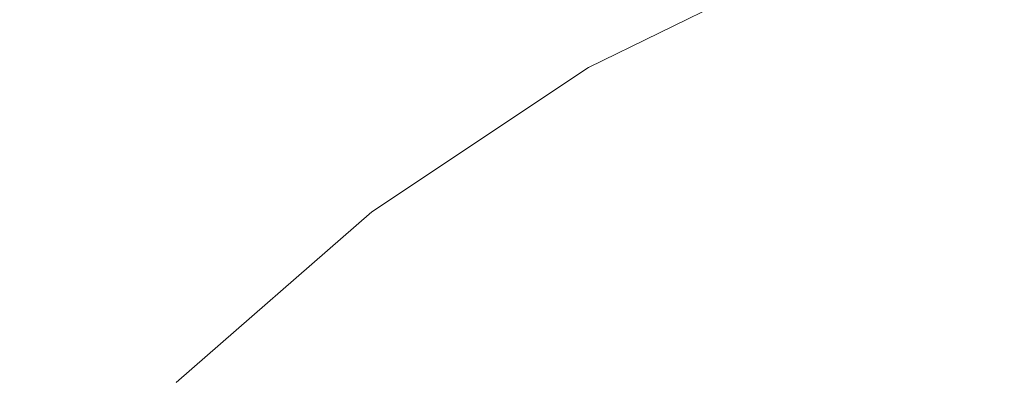
# Model space of a CAD drawing. Extents: x -230 to 230, y -159 to 161.
# Drawn here: x -29 to -11, y 26 to 32 of the extents above; entities that cross this region are included whole.
import ezdxf

# ---------------------------------------------------------------- set-up
doc = ezdxf.new("R2010")
doc.units = 0
doc.header["$LTSCALE"] = 500
doc.header["$MEASUREMENT"] = 0
doc.layers.add('BESCO_CERAMIKA', color=7, linetype='Continuous')
doc.layers.add('BESCO_KOREK', color=7, linetype='Continuous')

msp = doc.modelspace()

# ---------------------------------------------------------------- linework, layer by layer
at = {"layer": 'BESCO_CERAMIKA', "lineweight": 0, "invisible_edges": 15}
for points in [[(14.123, -147.634, 678.811), (-192.843, 64.905, 678.811), (178.922, 81.652, 678.811), (14.123, -147.634, 678.811)], [(-192.843, 64.905, 678.811), (14.123, -147.634, 678.811), (-178.922, -81.651, 678.811), (-192.843, 64.905, 678.811)], [(-24.64, 32.012, 698.11), (-22.177, 33.494, 698.118), (-24.709, 35.662, 698.407), (-27.442, 34.077, 698.398)], [(-22.177, 33.494, 698.118), (-20.213, 31.81, 697.892), (-17.849, 33.077, 697.901), (-19.595, 34.835, 698.127)], [(-16.608, 31.822, 697.735), (-15.385, 34.202, 697.91), (-17.849, 33.077, 697.901), (-16.608, 31.822, 697.735)], [(-14.304, 32.899, 697.744), (-15.385, 34.202, 697.91), (-16.608, 31.822, 697.735), (-15.87, 31.069, 697.628)], [(-26.977, 30.399, 698.102), (-24.64, 32.012, 698.11), (-27.442, 34.077, 698.398), (-30.033, 32.352, 698.39)], [(-11.368, 33.019, 697.645), (-11.915, 33.83, 697.752), (-14.304, 32.899, 697.744), (-13.66, 32.115, 697.637)], [(-22.469, 30.409, 697.883), (-20.213, 31.81, 697.892), (-22.177, 33.494, 698.118), (-24.64, 32.012, 698.11)], [(-18.818, 30.609, 697.726), (-17.849, 33.077, 697.901), (-20.213, 31.81, 697.892), (-18.818, 30.609, 697.726)], [(-16.608, 31.822, 697.735), (-17.849, 33.077, 697.901), (-18.818, 30.609, 697.726), (-17.992, 29.891, 697.62)], [(-15.87, 31.069, 697.628), (-13.66, 32.115, 697.637), (-14.304, 32.899, 697.744), (-15.87, 31.069, 697.628)], [(-11.368, 33.019, 697.645), (-13.66, 32.115, 697.637), (-13.308, 31.677, 697.568), (-11.368, 33.019, 697.645)], [(-13.308, 31.677, 697.568), (-13.103, 31.412, 697.515), (-11.068, 32.563, 697.575), (-11.368, 33.019, 697.645)], [(-8.52, 32.813, 697.479), (-8.614, 33.012, 697.528), (-10.892, 32.285, 697.522), (-10.779, 32.095, 697.473)], [(-8.428, 32.614, 697.424), (-8.52, 32.813, 697.479), (-10.779, 32.095, 697.473), (-10.668, 31.906, 697.419)], [(-11.068, 32.563, 697.575), (-13.103, 31.412, 697.515), (-10.892, 32.285, 697.522), (-11.068, 32.563, 697.575)], [(-8.428, 32.614, 697.424), (-10.668, 31.906, 697.419), (-10.56, 31.716, 697.359), (-8.428, 32.614, 697.424)], [(-32.475, 30.495, 698.383), (-29.179, 28.663, 698.094), (-26.977, 30.399, 698.102), (-30.033, 32.352, 698.39)], [(-10.779, 32.095, 697.473), (-10.892, 32.285, 697.522), (-13.103, 31.412, 697.515), (-12.973, 31.233, 697.467)], [(-24.609, 28.884, 697.875), (-22.469, 30.409, 697.883), (-24.64, 32.012, 698.11), (-26.977, 30.399, 698.102)], [(-15.87, 31.069, 697.628), (-15.469, 30.652, 697.56), (-13.308, 31.677, 697.568), (-13.66, 32.115, 697.637)], [(-10.668, 31.906, 697.419), (-10.779, 32.095, 697.473), (-12.973, 31.233, 697.467), (-12.845, 31.054, 697.413)], [(-17.992, 29.891, 697.62), (-15.87, 31.069, 697.628), (-16.608, 31.822, 697.735), (-17.992, 29.891, 697.62)], [(-10.668, 31.906, 697.419), (-12.845, 31.054, 697.413), (-12.72, 30.874, 697.354), (-10.668, 31.906, 697.419)], [(-12.72, 30.874, 697.354), (-12.597, 30.694, 697.288), (-10.56, 31.716, 697.359), (-10.668, 31.906, 697.419)], [(-18.818, 30.609, 697.726), (-20.213, 31.81, 697.892), (-22.469, 30.409, 697.883), (-20.928, 29.268, 697.717)], [(-15.469, 30.652, 697.56), (-15.238, 30.401, 697.508), (-13.103, 31.412, 697.515), (-13.308, 31.677, 697.568)], [(-10.56, 31.716, 697.359), (-12.597, 30.694, 697.288), (-10.454, 31.527, 697.293), (-10.56, 31.716, 697.359)], [(-10.35, 31.337, 697.221), (-10.454, 31.527, 697.293), (-12.597, 30.694, 697.288), (-12.477, 30.514, 697.217)], [(-15.093, 30.234, 697.461), (-13.103, 31.412, 697.515), (-15.238, 30.401, 697.508), (-15.093, 30.234, 697.461)], [(-12.973, 31.233, 697.467), (-13.103, 31.412, 697.515), (-15.093, 30.234, 697.461), (-14.95, 30.066, 697.407)], [(-10.249, 31.148, 697.144), (-10.35, 31.337, 697.221), (-12.477, 30.514, 697.217), (-12.36, 30.335, 697.14)], [(-14.95, 30.066, 697.407), (-12.845, 31.054, 697.413), (-12.973, 31.233, 697.467), (-14.95, 30.066, 697.407)], [(-10.249, 31.148, 697.144), (-12.36, 30.335, 697.14), (-12.246, 30.155, 697.058), (-10.249, 31.148, 697.144)], [(-12.246, 30.155, 697.058), (-12.135, 29.975, 696.97), (-10.15, 30.96, 697.061), (-10.249, 31.148, 697.144)], [(-17.992, 29.891, 697.62), (-17.545, 29.495, 697.553), (-15.469, 30.652, 697.56), (-15.87, 31.069, 697.628)], [(-14.95, 30.066, 697.407), (-14.81, 29.897, 697.348), (-12.72, 30.874, 697.354), (-12.845, 31.054, 697.413)], [(-10.15, 30.96, 697.061), (-12.135, 29.975, 696.97), (-10.054, 30.772, 696.973), (-10.15, 30.96, 697.061)], [(-14.81, 29.897, 697.348), (-14.673, 29.727, 697.283), (-12.597, 30.694, 697.288), (-12.72, 30.874, 697.354)], [(-9.961, 30.585, 696.879), (-10.054, 30.772, 696.973), (-12.135, 29.975, 696.97), (-12.026, 29.796, 696.876)], [(-17.992, 29.891, 697.62), (-18.818, 30.609, 697.726), (-20.928, 29.268, 697.717), (-20.018, 28.588, 697.612)], [(-17.545, 29.495, 697.553), (-17.29, 29.26, 697.501), (-15.238, 30.401, 697.508), (-15.469, 30.652, 697.56)], [(-14.539, 29.557, 697.213), (-12.597, 30.694, 697.288), (-14.673, 29.727, 697.283), (-14.539, 29.557, 697.213)], [(-12.477, 30.514, 697.217), (-12.597, 30.694, 697.288), (-14.539, 29.557, 697.213), (-14.407, 29.387, 697.136)], [(-9.87, 30.398, 696.779), (-9.961, 30.585, 696.879), (-12.026, 29.796, 696.876), (-11.921, 29.617, 696.777)], [(-29.179, 28.663, 698.094), (-26.628, 27.242, 697.867), (-24.609, 28.884, 697.875), (-26.977, 30.399, 698.102)], [(-20.928, 29.268, 697.717), (-22.469, 30.409, 697.883), (-24.609, 28.884, 697.875), (-22.931, 27.807, 697.71)], [(-17.132, 29.104, 697.454), (-15.238, 30.401, 697.508), (-17.29, 29.26, 697.501), (-17.132, 29.104, 697.454)], [(-15.093, 30.234, 697.461), (-15.238, 30.401, 697.508), (-17.132, 29.104, 697.454), (-16.976, 28.947, 697.402)], [(-14.407, 29.387, 697.136), (-12.36, 30.335, 697.14), (-12.477, 30.514, 697.217), (-14.407, 29.387, 697.136)], [(-9.87, 30.398, 696.779), (-11.921, 29.617, 696.777), (-11.819, 29.44, 696.673), (-9.87, 30.398, 696.779)], [(-11.819, 29.44, 696.673), (-11.72, 29.262, 696.563), (-9.783, 30.213, 696.675), (-9.87, 30.398, 696.779)], [(-16.976, 28.947, 697.402), (-14.95, 30.066, 697.407), (-15.093, 30.234, 697.461), (-16.976, 28.947, 697.402)], [(-14.407, 29.387, 697.136), (-14.278, 29.217, 697.054), (-12.246, 30.155, 697.058), (-12.36, 30.335, 697.14)], [(-9.783, 30.213, 696.675), (-11.72, 29.262, 696.563), (-9.698, 30.029, 696.565), (-9.783, 30.213, 696.675)], [(-16.976, 28.947, 697.402), (-16.823, 28.789, 697.343), (-14.81, 29.897, 697.348), (-14.95, 30.066, 697.407)], [(-14.278, 29.217, 697.054), (-14.153, 29.046, 696.967), (-12.135, 29.975, 696.97), (-12.246, 30.155, 697.058)], [(-9.616, 29.846, 696.45), (-9.698, 30.029, 696.565), (-11.72, 29.262, 696.563), (-11.624, 29.086, 696.448)], [(-17.992, 29.891, 697.62), (-20.018, 28.588, 697.612), (-19.529, 28.215, 697.545), (-17.992, 29.891, 697.62)], [(-19.529, 28.215, 697.545), (-19.252, 27.995, 697.494), (-17.545, 29.495, 697.553), (-17.992, 29.891, 697.62)], [(-16.823, 28.789, 697.343), (-16.673, 28.631, 697.279), (-14.673, 29.727, 697.283), (-14.81, 29.897, 697.348)], [(-14.031, 28.876, 696.873), (-12.135, 29.975, 696.97), (-14.153, 29.046, 696.967), (-14.031, 28.876, 696.873)], [(-12.026, 29.796, 696.876), (-12.135, 29.975, 696.97), (-14.031, 28.876, 696.873), (-13.912, 28.706, 696.775)], [(-9.538, 29.664, 696.329), (-9.616, 29.846, 696.45), (-11.624, 29.086, 696.448), (-11.532, 28.911, 696.328)], [(-16.525, 28.471, 697.209), (-14.673, 29.727, 697.283), (-16.673, 28.631, 697.279), (-16.525, 28.471, 697.209)], [(-14.539, 29.557, 697.213), (-14.673, 29.727, 697.283), (-16.525, 28.471, 697.209), (-16.381, 28.311, 697.133)], [(-13.912, 28.706, 696.775), (-11.921, 29.617, 696.777), (-12.026, 29.796, 696.876), (-13.912, 28.706, 696.775)], [(-11.443, 28.737, 696.203), (-9.462, 29.484, 696.204), (-9.538, 29.664, 696.329), (-11.532, 28.911, 696.328)], [(-17.545, 29.495, 697.553), (-19.252, 27.995, 697.494), (-17.29, 29.26, 697.501), (-17.545, 29.495, 697.553)], [(-16.381, 28.311, 697.133), (-14.407, 29.387, 697.136), (-14.539, 29.557, 697.213), (-16.381, 28.311, 697.133)], [(-13.912, 28.706, 696.775), (-13.796, 28.536, 696.671), (-11.819, 29.44, 696.673), (-11.921, 29.617, 696.777)], [(-11.358, 28.564, 696.073), (-9.389, 29.305, 696.074), (-9.462, 29.484, 696.204), (-11.443, 28.737, 696.203)], [(-16.381, 28.311, 697.133), (-16.24, 28.151, 697.051), (-14.278, 29.217, 697.054), (-14.407, 29.387, 697.136)], [(-13.796, 28.536, 696.671), (-13.684, 28.367, 696.561), (-11.72, 29.262, 696.563), (-11.819, 29.44, 696.673)], [(-9.303, 29.079, 695.895), (-9.389, 29.305, 696.074), (-11.358, 28.564, 696.073), (-11.256, 28.345, 695.894)], [(-20.018, 28.588, 697.612), (-20.928, 29.268, 697.717), (-22.931, 27.807, 697.71), (-21.943, 27.167, 697.605)], [(-17.132, 29.104, 697.454), (-17.29, 29.26, 697.501), (-19.252, 27.995, 697.494), (-19.083, 27.851, 697.448)], [(-16.24, 28.151, 697.051), (-16.102, 27.99, 696.964), (-14.153, 29.046, 696.967), (-14.278, 29.217, 697.054)], [(-13.576, 28.198, 696.447), (-11.72, 29.262, 696.563), (-13.684, 28.367, 696.561), (-13.576, 28.198, 696.447)], [(-11.624, 29.086, 696.448), (-11.72, 29.262, 696.563), (-13.576, 28.198, 696.447), (-13.471, 28.03, 696.327)], [(-16.976, 28.947, 697.402), (-17.132, 29.104, 697.454), (-19.083, 27.851, 697.448), (-18.915, 27.706, 697.396)], [(-16.976, 28.947, 697.402), (-18.915, 27.706, 697.396), (-18.751, 27.559, 697.338), (-16.976, 28.947, 697.402)], [(-18.751, 27.559, 697.338), (-18.589, 27.411, 697.274), (-16.823, 28.789, 697.343), (-16.976, 28.947, 697.402)], [(-15.967, 27.829, 696.871), (-14.153, 29.046, 696.967), (-16.102, 27.99, 696.964), (-15.967, 27.829, 696.871)], [(-14.031, 28.876, 696.873), (-14.153, 29.046, 696.967), (-15.967, 27.829, 696.871), (-15.836, 27.668, 696.773)], [(-13.471, 28.03, 696.327), (-11.532, 28.911, 696.328), (-11.624, 29.086, 696.448), (-13.471, 28.03, 696.327)], [(-9.186, 28.757, 695.625), (-9.303, 29.079, 695.895), (-11.256, 28.345, 695.894), (-11.118, 28.031, 695.624)], [(-24.822, 26.233, 697.702), (-24.609, 28.884, 697.875), (-26.628, 27.242, 697.867), (-24.822, 26.233, 697.702)], [(-22.931, 27.807, 697.71), (-24.609, 28.884, 697.875), (-24.822, 26.233, 697.702), (-23.761, 25.635, 697.598)], [(-16.823, 28.789, 697.343), (-18.589, 27.411, 697.274), (-16.673, 28.631, 697.279), (-16.823, 28.789, 697.343)], [(-15.836, 27.668, 696.773), (-13.912, 28.706, 696.775), (-14.031, 28.876, 696.873), (-15.836, 27.668, 696.773)], [(-13.471, 28.03, 696.327), (-13.37, 27.863, 696.202), (-11.443, 28.737, 696.203), (-11.532, 28.911, 696.328)], [(-31.241, 26.813, 698.087), (-28.52, 25.492, 697.861), (-26.628, 27.242, 697.867), (-29.179, 28.663, 698.094)], [(-20.018, 28.588, 697.612), (-21.943, 27.167, 697.605), (-21.415, 26.818, 697.538), (-20.018, 28.588, 697.612)], [(-21.415, 26.818, 697.538), (-21.119, 26.614, 697.488), (-19.529, 28.215, 697.545), (-20.018, 28.588, 697.612)], [(-16.525, 28.471, 697.209), (-16.673, 28.631, 697.279), (-18.589, 27.411, 697.274), (-18.43, 27.263, 697.205)], [(-15.836, 27.668, 696.773), (-15.708, 27.507, 696.669), (-13.796, 28.536, 696.671), (-13.912, 28.706, 696.775)], [(-13.37, 27.863, 696.202), (-13.273, 27.696, 696.072), (-11.358, 28.564, 696.073), (-11.443, 28.737, 696.203)], [(-10.903, 27.528, 695.176), (-9.005, 28.241, 695.176), (-9.186, 28.757, 695.625), (-11.118, 28.031, 695.624)], [(-16.381, 28.311, 697.133), (-16.525, 28.471, 697.209), (-18.43, 27.263, 697.205), (-18.275, 27.113, 697.129)], [(-15.708, 27.507, 696.669), (-15.584, 27.346, 696.56), (-13.684, 28.367, 696.561), (-13.796, 28.536, 696.671)], [(-11.358, 28.564, 696.073), (-13.273, 27.696, 696.072), (-13.156, 27.485, 695.894), (-11.256, 28.345, 695.894)], [(-16.381, 28.311, 697.133), (-18.275, 27.113, 697.129), (-18.122, 26.963, 697.048), (-16.381, 28.311, 697.133)], [(-18.122, 26.963, 697.048), (-17.972, 26.812, 696.961), (-16.24, 28.151, 697.051), (-16.381, 28.311, 697.133)], [(-15.463, 27.186, 696.445), (-13.684, 28.367, 696.561), (-15.584, 27.346, 696.56), (-15.463, 27.186, 696.445)], [(-13.576, 28.198, 696.447), (-13.684, 28.367, 696.561), (-15.463, 27.186, 696.445), (-15.347, 27.025, 696.326)], [(-11.256, 28.345, 695.894), (-13.156, 27.485, 695.894), (-12.997, 27.182, 695.624), (-11.118, 28.031, 695.624)], [(-10.571, 26.74, 694.462), (-8.727, 27.432, 694.463), (-9.005, 28.241, 695.176), (-10.903, 27.528, 695.176)], [(-19.529, 28.215, 697.545), (-21.119, 26.614, 697.488), (-19.252, 27.995, 697.494), (-19.529, 28.215, 697.545)], [(-16.24, 28.151, 697.051), (-17.972, 26.812, 696.961), (-16.102, 27.99, 696.964), (-16.24, 28.151, 697.051)], [(-15.347, 27.025, 696.326), (-13.471, 28.03, 696.327), (-13.576, 28.198, 696.447), (-15.347, 27.025, 696.326)], [(-19.083, 27.851, 697.448), (-19.252, 27.995, 697.494), (-21.119, 26.614, 697.488), (-20.939, 26.481, 697.442)], [(-15.967, 27.829, 696.871), (-16.102, 27.99, 696.964), (-17.972, 26.812, 696.961), (-17.826, 26.661, 696.869)], [(-15.347, 27.025, 696.326), (-15.234, 26.866, 696.201), (-13.37, 27.863, 696.202), (-13.471, 28.03, 696.327)], [(-15.234, 26.866, 696.201), (-15.125, 26.706, 696.071), (-13.273, 27.696, 696.072), (-13.37, 27.863, 696.202)], [(-12.997, 27.182, 695.624), (-12.749, 26.694, 695.176), (-10.903, 27.528, 695.176), (-11.118, 28.031, 695.624)], [(-23.761, 25.635, 697.598), (-21.943, 27.167, 697.605), (-22.931, 27.807, 697.71), (-23.761, 25.635, 697.598)], [(-18.915, 27.706, 697.396), (-19.083, 27.851, 697.448), (-20.939, 26.481, 697.442), (-20.762, 26.347, 697.391)], [(-18.915, 27.706, 697.396), (-20.762, 26.347, 697.391), (-20.587, 26.212, 697.333), (-18.915, 27.706, 697.396)], [(-20.587, 26.212, 697.333), (-20.416, 26.075, 697.27), (-18.751, 27.559, 697.338), (-18.915, 27.706, 697.396)], [(-15.836, 27.668, 696.773), (-15.967, 27.829, 696.871), (-17.826, 26.661, 696.869), (-17.684, 26.51, 696.771)], [(-13.273, 27.696, 696.072), (-15.125, 26.706, 696.071), (-14.995, 26.503, 695.893), (-13.156, 27.485, 695.894)], [(-18.751, 27.559, 697.338), (-20.416, 26.075, 697.27), (-18.589, 27.411, 697.274), (-18.751, 27.559, 697.338)], [(-15.836, 27.668, 696.773), (-17.684, 26.51, 696.771), (-17.545, 26.358, 696.667), (-15.836, 27.668, 696.773)], [(-17.545, 26.358, 696.667), (-17.41, 26.206, 696.558), (-15.708, 27.507, 696.669), (-15.836, 27.668, 696.773)], [(-15.708, 27.507, 696.669), (-17.41, 26.206, 696.558), (-15.584, 27.346, 696.56), (-15.708, 27.507, 696.669)], [(-12.749, 26.694, 695.176), (-12.366, 25.929, 694.462), (-10.571, 26.74, 694.462), (-10.903, 27.528, 695.176)], [(-18.43, 27.263, 697.205), (-18.589, 27.411, 697.274), (-20.416, 26.075, 697.27), (-20.247, 25.938, 697.201)], [(-15.463, 27.186, 696.445), (-15.584, 27.346, 696.56), (-17.41, 26.206, 696.558), (-17.279, 26.054, 696.444)], [(-13.156, 27.485, 695.894), (-14.995, 26.503, 695.893), (-14.816, 26.211, 695.624), (-12.997, 27.182, 695.624)], [(-26.628, 27.242, 697.867), (-28.52, 25.492, 697.861), (-26.595, 24.554, 697.696), (-24.822, 26.233, 697.702)], [(-23.761, 25.635, 697.598), (-23.197, 25.311, 697.532), (-21.415, 26.818, 697.538), (-21.943, 27.167, 697.605)], [(-18.275, 27.113, 697.129), (-18.43, 27.263, 697.205), (-20.247, 25.938, 697.201), (-20.081, 25.799, 697.126)], [(-15.347, 27.025, 696.326), (-15.463, 27.186, 696.445), (-17.279, 26.054, 696.444), (-17.151, 25.902, 696.325)], [(-14.816, 26.211, 695.624), (-14.536, 25.741, 695.175), (-12.749, 26.694, 695.176), (-12.997, 27.182, 695.624)], [(-18.275, 27.113, 697.129), (-20.081, 25.799, 697.126), (-19.918, 25.659, 697.045), (-18.275, 27.113, 697.129)], [(-19.918, 25.659, 697.045), (-19.759, 25.519, 696.959), (-18.122, 26.963, 697.048), (-18.275, 27.113, 697.129)], [(-18.122, 26.963, 697.048), (-19.759, 25.519, 696.959), (-17.972, 26.812, 696.961), (-18.122, 26.963, 697.048)], [(-15.347, 27.025, 696.326), (-17.151, 25.902, 696.325), (-17.028, 25.75, 696.2), (-15.347, 27.025, 696.326)], [(-17.028, 25.75, 696.2), (-16.909, 25.599, 696.071), (-15.234, 26.866, 696.201), (-15.347, 27.025, 696.326)], [(-30.28, 23.641, 697.855), (-28.52, 25.492, 697.861), (-31.241, 26.813, 698.087), (-33.157, 24.859, 698.081)], [(-23.197, 25.311, 697.532), (-22.883, 25.123, 697.482), (-21.119, 26.614, 697.488), (-21.415, 26.818, 697.538)], [(-17.826, 26.661, 696.869), (-17.972, 26.812, 696.961), (-19.759, 25.519, 696.959), (-19.602, 25.377, 696.866)], [(-15.234, 26.866, 696.201), (-16.909, 25.599, 696.071), (-15.125, 26.706, 696.071), (-15.234, 26.866, 696.201)], [(-22.695, 25.002, 697.437), (-21.119, 26.614, 697.488), (-22.883, 25.123, 697.482), (-22.695, 25.002, 697.437)], [(-20.939, 26.481, 697.442), (-21.119, 26.614, 697.488), (-22.695, 25.002, 697.437), (-22.509, 24.879, 697.386)], [(-17.684, 26.51, 696.771), (-17.826, 26.661, 696.869), (-19.602, 25.377, 696.866), (-19.45, 25.235, 696.769)], [(-14.995, 26.503, 695.893), (-15.125, 26.706, 696.071), (-16.909, 25.599, 696.071), (-16.764, 25.405, 695.893)], [(-14.536, 25.741, 695.175), (-14.103, 25.003, 694.462), (-12.366, 25.929, 694.462), (-12.749, 26.694, 695.176)], [(-10.571, 26.74, 694.462), (-12.366, 25.929, 694.462), (-11.753, 24.697, 693.295), (-10.04, 25.47, 693.295)], [(-22.509, 24.879, 697.386), (-20.762, 26.347, 697.391), (-20.939, 26.481, 697.442), (-22.509, 24.879, 697.386)], [(-17.684, 26.51, 696.771), (-19.45, 25.235, 696.769), (-19.301, 25.093, 696.666), (-17.684, 26.51, 696.771)], [(-19.301, 25.093, 696.666), (-19.156, 24.95, 696.557), (-17.545, 26.358, 696.667), (-17.684, 26.51, 696.771)], [(-14.816, 26.211, 695.624), (-14.995, 26.503, 695.893), (-16.764, 25.405, 695.893), (-16.566, 25.125, 695.623)], [(-22.509, 24.879, 697.386), (-22.326, 24.755, 697.329), (-20.587, 26.212, 697.333), (-20.762, 26.347, 697.391)], [(-17.545, 26.358, 696.667), (-19.156, 24.95, 696.557), (-17.41, 26.206, 696.558), (-17.545, 26.358, 696.667)], [(-24.822, 26.233, 697.702), (-26.595, 24.554, 697.696), (-25.467, 24, 697.592), (-23.761, 25.635, 697.598)], [(-22.326, 24.755, 697.329), (-22.146, 24.629, 697.266), (-20.416, 26.075, 697.27), (-20.587, 26.212, 697.333)], [(-21.968, 24.502, 697.198), (-20.416, 26.075, 697.27), (-22.146, 24.629, 697.266), (-21.968, 24.502, 697.198)], [(-20.247, 25.938, 697.201), (-20.416, 26.075, 697.27), (-21.968, 24.502, 697.198), (-21.793, 24.374, 697.123)], [(-17.279, 26.054, 696.444), (-17.41, 26.206, 696.558), (-19.156, 24.95, 696.557), (-19.014, 24.807, 696.443)], [(-16.256, 24.674, 695.175), (-14.536, 25.741, 695.175), (-14.816, 26.211, 695.624), (-16.566, 25.125, 695.623)], [(-21.793, 24.374, 697.123), (-20.081, 25.799, 697.126), (-20.247, 25.938, 697.201), (-21.793, 24.374, 697.123)], [(-17.151, 25.902, 696.325), (-17.279, 26.054, 696.444), (-19.014, 24.807, 696.443), (-18.877, 24.664, 696.324)], [(-17.151, 25.902, 696.325), (-18.877, 24.664, 696.324), (-18.744, 24.521, 696.2), (-17.151, 25.902, 696.325)], [(-18.744, 24.521, 696.2), (-18.614, 24.377, 696.07), (-17.028, 25.75, 696.2), (-17.151, 25.902, 696.325)], [(-12.366, 25.929, 694.462), (-14.103, 25.003, 694.462), (-13.411, 23.814, 693.295), (-11.753, 24.697, 693.295)], [(-21.793, 24.374, 697.123), (-21.622, 24.245, 697.042), (-19.918, 25.659, 697.045), (-20.081, 25.799, 697.126)], [(-17.028, 25.75, 696.2), (-18.614, 24.377, 696.07), (-16.909, 25.599, 696.071), (-17.028, 25.75, 696.2)], [(-15.776, 23.966, 694.462), (-14.103, 25.003, 694.462), (-14.536, 25.741, 695.175), (-16.256, 24.674, 695.175)], [(-25.467, 24, 697.592), (-24.87, 23.701, 697.526), (-23.197, 25.311, 697.532), (-23.761, 25.635, 697.598)], [(-21.622, 24.245, 697.042), (-21.453, 24.115, 696.956), (-19.759, 25.519, 696.959), (-19.918, 25.659, 697.045)], [(-16.764, 25.405, 695.893), (-16.909, 25.599, 696.071), (-18.614, 24.377, 696.07), (-18.458, 24.193, 695.893)]]:
    msp.add_3dface(points, dxfattribs=at)
at = {"layer": 'BESCO_KOREK', "lineweight": 0}
for points, invisible_edges in [([(-13.946, 33.43, 704.563), (-12.577, 30.141, 706.089), (-8.518, 31.514, 706.089), (-9.444, 34.952, 704.563)], 15), ([(-13.946, 33.43, 704.563), (-13.946, 33.43, 702.75), (-18.211, 31.338, 702.75), (-18.211, 31.338, 704.563)], 7), ([(-13.946, 33.43, 704.563), (-18.211, 31.338, 704.563), (-16.423, 28.255, 706.089), (-12.577, 30.141, 706.089)], 15), ([(-13.946, 33.43, 701.381), (-18.211, 31.338, 701.381), (-18.211, 31.338, 702.75), (-13.946, 33.43, 702.75)], 15), ([(-13.946, 33.43, 701.381), (-13.946, 33.43, 700.233), (-18.211, 31.338, 700.233), (-18.211, 31.338, 701.381)], 13), ([(-8.473, 20.277, 706.597), (-5.742, 21.2, 706.597), (-8.518, 31.514, 706.089), (-12.577, 30.141, 706.089)], 15), ([(-22.164, 28.707, 704.563), (-18.211, 31.338, 704.563), (-18.211, 31.338, 702.75), (-22.164, 28.707, 702.75)], 14), ([(-22.164, 28.707, 704.563), (-19.987, 25.883, 706.089), (-16.423, 28.255, 706.089), (-18.211, 31.338, 704.563)], 15), ([(-22.164, 28.707, 701.381), (-22.164, 28.707, 702.75), (-18.211, 31.338, 702.75), (-18.211, 31.338, 701.381)], 15), ([(-22.164, 28.707, 701.381), (-18.211, 31.338, 701.381), (-18.211, 31.338, 700.233), (-22.164, 28.707, 700.233)], 11), ([(-8.473, 20.277, 706.597), (-12.577, 30.141, 706.089), (-16.423, 28.255, 706.089), (-11.06, 19.008, 706.597)], 15), ([(-22.164, 28.707, 704.563), (-22.164, 28.707, 702.75), (-25.739, 25.587, 702.75), (-25.739, 25.587, 704.563)], 3), ([(-22.164, 28.707, 704.563), (-25.739, 25.587, 704.563), (-23.211, 23.07, 706.089), (-19.987, 25.883, 706.089)], 15), ([(-22.164, 28.707, 701.381), (-25.739, 25.587, 701.381), (-25.739, 25.587, 702.75), (-22.164, 28.707, 702.75)], 13), ([(-22.164, 28.707, 701.381), (-22.164, 28.707, 700.233), (-25.739, 25.587, 700.233), (-25.739, 25.587, 701.381)], 9), ([(-13.457, 17.412, 706.597), (-11.06, 19.008, 706.597), (-16.423, 28.255, 706.089), (-19.987, 25.883, 706.089)], 15), ([(-13.457, 17.412, 706.597), (-19.987, 25.883, 706.089), (-23.211, 23.07, 706.089), (-15.626, 15.52, 706.597)], 15)]:
    msp.add_3dface(points, dxfattribs=dict(at, invisible_edges=invisible_edges))

doc.saveas('drawing.dxf')
